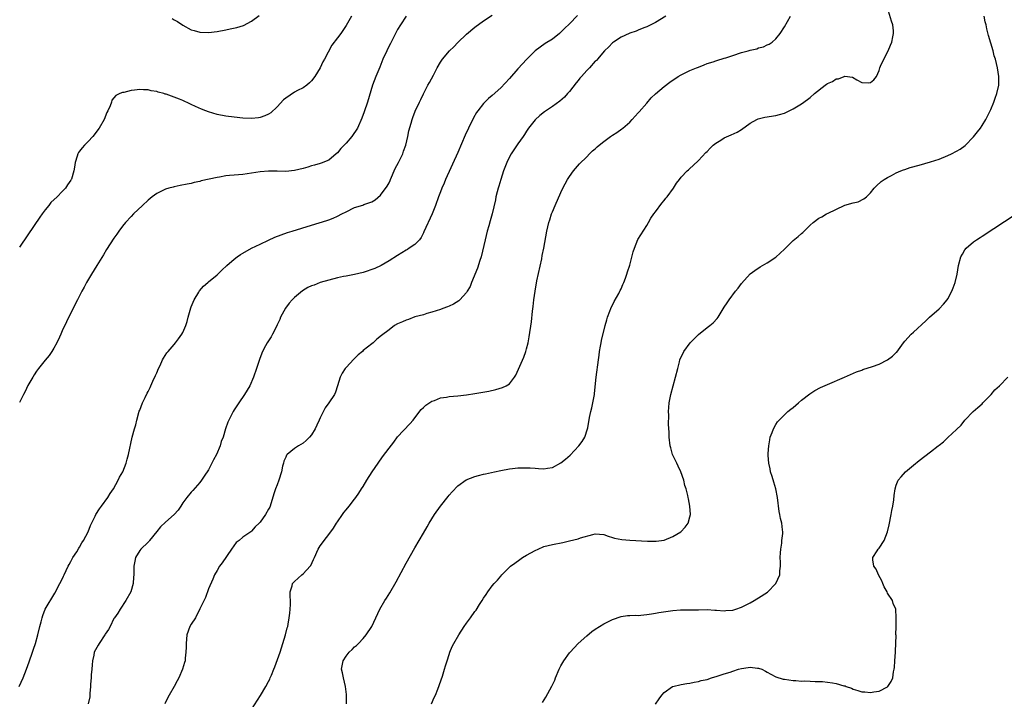
# Model space of a CAD drawing. Units: inches. Extents: x 2505000 to 2508000, y 1491000 to 1494000.
# Drawn here: x 2507557 to 2507786, y 1491266 to 1491424 of the extents above; entities that cross this region are included whole.
import ezdxf

# ---------------------------------------------------------------- set-up
doc = ezdxf.new("R2010")
doc.units = ezdxf.units.IN
doc.header["$MEASUREMENT"] = 0
doc.layers.add('LD25051491_10ft', color=100, linetype='Continuous')

msp = doc.modelspace()

# ---------------------------------------------------------------- linework, layer by layer
at = {"layer": 'LD25051491_10ft'}
for points, elevation in [([(2507633.08, 1491265), (2507633.15, 1491267.15), (2507632.91, 1491269), (2507632.41, 1491271), (2507632.19, 1491272.19), (2507631.97, 1491273), (2507632.3, 1491275), (2507633, 1491276.09), (2507633.75, 1491277), (2507634.4, 1491277.6), (2507635, 1491278.21), (2507635.45, 1491278.55), (2507635.89, 1491279), (2507637, 1491280.2), (2507637.7, 1491281), (2507638.98, 1491283), (2507640.88, 1491287), (2507642.05, 1491289), (2507642.43, 1491289.57), (2507643.21, 1491290.79), (2507644.67, 1491293.33), (2507647, 1491297.68), (2507649, 1491301.29), (2507651, 1491304.71), (2507651.87, 1491306.13), (2507652.37, 1491307), (2507653, 1491308), (2507653.6, 1491309), (2507654.98, 1491311), (2507656.75, 1491313.25), (2507657, 1491313.57), (2507657.67, 1491314.33), (2507659, 1491315.7), (2507660.93, 1491317.07), (2507663, 1491317.87), (2507663.86, 1491318.14), (2507665, 1491318.4), (2507665.47, 1491318.53), (2507667.57, 1491319), (2507669, 1491319.3), (2507671, 1491319.69), (2507671.77, 1491319.77), (2507673, 1491319.92), (2507675, 1491319.93), (2507675.88, 1491319.88), (2507677, 1491319.79), (2507677.78, 1491319.78), (2507679, 1491319.7), (2507679.85, 1491319.85), (2507681, 1491320), (2507683, 1491321.04), (2507684.07, 1491321.93), (2507685.15, 1491322.85), (2507687.15, 1491325), (2507687.96, 1491326.04), (2507688.53, 1491327), (2507689.2, 1491329), (2507689.23, 1491329.23), (2507689.64, 1491331.64), (2507689.93, 1491333), (2507690.17, 1491333.84), (2507690.42, 1491335), (2507690.78, 1491337), (2507690.79, 1491337.21), (2507691.19, 1491341), (2507691.74, 1491345), (2507691.87, 1491346.13), (2507692, 1491347), (2507692.23, 1491348.23), (2507692.34, 1491349), (2507692.44, 1491349.56), (2507693.28, 1491353), (2507693.64, 1491354.36), (2507693.85, 1491355), (2507694.4, 1491356.4), (2507694.61, 1491357), (2507695.41, 1491358.59), (2507696.46, 1491360.46), (2507696.74, 1491361), (2507696.8, 1491361.2), (2507697, 1491361.58), (2507697.41, 1491362.59), (2507697.63, 1491363), (2507698.02, 1491364.02), (2507698.31, 1491365), (2507698.45, 1491365.55), (2507699, 1491367.11), (2507699.84, 1491370.16), (2507700.09, 1491371), (2507700.92, 1491373.08), (2507703, 1491376.32), (2507703.41, 1491377), (2507703.95, 1491378.05), (2507704.6, 1491379), (2507705, 1491379.52), (2507706.47, 1491381.53), (2507707, 1491382.09), (2507707.37, 1491382.63), (2507707.69, 1491383), (2507709.16, 1491385), (2507709.86, 1491386.14), (2507710.58, 1491387), (2507711, 1491387.53), (2507712.39, 1491389), (2507712.7, 1491389.3), (2507713, 1491389.55), (2507713.74, 1491390.26), (2507715, 1491391.4), (2507716.73, 1491393.27), (2507717, 1491393.53), (2507717.69, 1491394.31), (2507718.41, 1491395), (2507719, 1491395.5), (2507720.19, 1491396.19), (2507721, 1491396.7), (2507722.62, 1491397.38), (2507723.97, 1491398.03), (2507725, 1491398.68), (2507727, 1491400.14), (2507728.58, 1491401), (2507728.87, 1491401.13), (2507730.47, 1491401.53), (2507733, 1491401.91), (2507733.87, 1491402.13), (2507735, 1491402.44), (2507736.06, 1491403), (2507737, 1491403.43), (2507739, 1491404.65), (2507740.39, 1491405.61), (2507741, 1491406.12), (2507742.01, 1491407), (2507744.48, 1491409), (2507744.8, 1491409.2), (2507745, 1491409.35), (2507746.17, 1491409.83), (2507747, 1491410.42), (2507747.56, 1491410.44), (2507748.9, 1491411), (2507749.05, 1491411.05), (2507750.8, 1491410.8), (2507751.81, 1491410.19), (2507753, 1491409.62), (2507754.51, 1491409.49), (2507755, 1491409.58), (2507755.79, 1491410.21), (2507756.38, 1491411), (2507757, 1491412.35), (2507757.2, 1491413), (2507757.36, 1491413.36), (2507758.1, 1491415), (2507759.13, 1491417), (2507759.69, 1491418.31), (2507759.95, 1491419), (2507760.2, 1491420.2), (2507760.39, 1491421), (2507760.35, 1491421.65), (2507760.22, 1491423), (2507759.87, 1491423.87), (2507759, 1491427)], 7890), ([(2507556.97, 1491269.03), (2507557.86, 1491271), (2507558.66, 1491273), (2507559.29, 1491274.71), (2507560.08, 1491277), (2507560.29, 1491277.71), (2507560.73, 1491279), (2507561.3, 1491281), (2507561.77, 1491283), (2507562.04, 1491284.04), (2507562.27, 1491285), (2507562.44, 1491285.56), (2507563.01, 1491286.99), (2507565.27, 1491290.73), (2507566.44, 1491293), (2507567, 1491294.01), (2507567.31, 1491294.69), (2507567.43, 1491295), (2507568.38, 1491297), (2507568.59, 1491297.41), (2507569, 1491298.07), (2507569.29, 1491298.71), (2507569.46, 1491299), (2507570.36, 1491300.36), (2507570.83, 1491301.17), (2507571, 1491301.4), (2507571.54, 1491302.46), (2507571.96, 1491303), (2507573, 1491304.99), (2507573.53, 1491306.48), (2507574.67, 1491308.67), (2507574.82, 1491309), (2507575.62, 1491310.38), (2507576.13, 1491311), (2507577.57, 1491313), (2507578.09, 1491313.91), (2507578.88, 1491315), (2507580.01, 1491317), (2507580.28, 1491317.72), (2507581.08, 1491319), (2507581.86, 1491321), (2507582.11, 1491321.89), (2507582.43, 1491323), (2507583.28, 1491327), (2507583.8, 1491329), (2507584.07, 1491329.93), (2507584.33, 1491331), (2507584.91, 1491333.09), (2507585, 1491333.31), (2507585.63, 1491335), (2507586.27, 1491336.27), (2507586.74, 1491337.26), (2507587, 1491337.7), (2507587.41, 1491338.59), (2507587.57, 1491339), (2507588.09, 1491340.09), (2507588.64, 1491341.36), (2507589, 1491342.04), (2507589.4, 1491343), (2507589.75, 1491343.75), (2507590.3, 1491345), (2507590.54, 1491345.46), (2507591.35, 1491346.65), (2507591.62, 1491347), (2507593, 1491348.64), (2507593.33, 1491349), (2507594.05, 1491349.95), (2507594.78, 1491351), (2507595, 1491351.42), (2507595.7, 1491353), (2507596.01, 1491353.99), (2507596.25, 1491355), (2507596.88, 1491357.12), (2507597, 1491357.37), (2507597.68, 1491359), (2507598.76, 1491360.76), (2507598.93, 1491361.07), (2507599.83, 1491362.17), (2507600.82, 1491363), (2507601, 1491363.18), (2507603, 1491364.84), (2507604.1, 1491365.9), (2507605.28, 1491367), (2507607, 1491368.46), (2507607.7, 1491369), (2507608.45, 1491369.55), (2507609, 1491369.85), (2507611, 1491371), (2507613, 1491372), (2507615, 1491372.92), (2507616.44, 1491373.56), (2507617.88, 1491374.12), (2507619.36, 1491374.64), (2507620.45, 1491375), (2507625, 1491376.38), (2507628.52, 1491377.48), (2507629, 1491377.63), (2507629.98, 1491378.02), (2507631, 1491378.45), (2507631.99, 1491379), (2507633, 1491379.51), (2507635, 1491380.47), (2507636.93, 1491381.07), (2507637.17, 1491381.17), (2507639, 1491381.83), (2507639.75, 1491382.25), (2507641, 1491383.36), (2507642.54, 1491385.46), (2507643, 1491386.24), (2507643.25, 1491386.75), (2507643.34, 1491387), (2507644.46, 1491389.54), (2507645.22, 1491391), (2507646.19, 1491393), (2507646.41, 1491393.59), (2507646.9, 1491395), (2507647.38, 1491397), (2507647.64, 1491398.36), (2507648.14, 1491400.14), (2507648.36, 1491401), (2507648.52, 1491401.48), (2507649.09, 1491402.91), (2507650.12, 1491405), (2507650.39, 1491405.61), (2507651.04, 1491406.96), (2507652.07, 1491409), (2507652.42, 1491409.58), (2507653.32, 1491411.32), (2507654.23, 1491413), (2507655, 1491414.31), (2507655.43, 1491415), (2507657.07, 1491417), (2507658.07, 1491417.93), (2507659, 1491418.88), (2507661, 1491420.85), (2507663, 1491422.51), (2507665, 1491423.94), (2507667, 1491425.28)], 7850), ([(2507634.25, 1491425), (2507633, 1491422.83), (2507632.27, 1491421.73), (2507631.77, 1491421), (2507631, 1491419.96), (2507629.73, 1491418.27), (2507627.97, 1491415), (2507627.62, 1491414.38), (2507627, 1491412.97), (2507625.71, 1491411), (2507625, 1491410.01), (2507624.48, 1491409.52), (2507623.88, 1491409), (2507623, 1491408.35), (2507621.7, 1491407.7), (2507621, 1491407.33), (2507619, 1491405.98), (2507618.47, 1491405.53), (2507617, 1491403.95), (2507615.48, 1491402.52), (2507615, 1491402.22), (2507614.15, 1491401.85), (2507613, 1491401.43), (2507612.62, 1491401.38), (2507611, 1491401.22), (2507609, 1491401.31), (2507607, 1491401.52), (2507605, 1491401.79), (2507603, 1491402.16), (2507601, 1491402.74), (2507600.36, 1491403), (2507599.39, 1491403.39), (2507597.99, 1491403.99), (2507597, 1491404.5), (2507596.64, 1491404.64), (2507595, 1491405.41), (2507594.27, 1491405.73), (2507593, 1491406.21), (2507591.14, 1491406.86), (2507590.9, 1491406.9), (2507590.6, 1491407), (2507589.32, 1491407.32), (2507589, 1491407.46), (2507587.65, 1491407.65), (2507587, 1491407.87), (2507585.85, 1491407.85), (2507585, 1491408), (2507583.77, 1491407.77), (2507583, 1491407.76), (2507581.3, 1491407.3), (2507581, 1491407.27), (2507580.34, 1491407), (2507579.43, 1491406.57), (2507578.55, 1491405.45), (2507578.43, 1491405), (2507578.13, 1491404.13), (2507577.6, 1491403), (2507577.37, 1491402.63), (2507576.71, 1491401), (2507575.59, 1491399), (2507574.07, 1491397), (2507573, 1491395.84), (2507572.17, 1491395), (2507571.61, 1491394.39), (2507571, 1491393.64), (2507570.73, 1491393.27), (2507570.57, 1491393), (2507570.44, 1491392.44), (2507569.97, 1491391), (2507569.85, 1491389.85), (2507569.68, 1491389), (2507569.11, 1491387.11), (2507569.07, 1491387), (2507569, 1491386.88), (2507568.22, 1491385.78), (2507567.72, 1491385), (2507567, 1491384.25), (2507565.76, 1491383), (2507564.36, 1491381.64), (2507563.84, 1491381), (2507563, 1491379.93), (2507562.31, 1491379), (2507561.76, 1491378.24), (2507559, 1491374.15), (2507557, 1491371.3)], 7830), ([(2507646.98, 1491425), (2507645.67, 1491423), (2507645, 1491421.9), (2507644.54, 1491421), (2507643.31, 1491418.69), (2507643, 1491418.1), (2507642.47, 1491417), (2507641.6, 1491415), (2507640.87, 1491413.13), (2507640.65, 1491412.65), (2507639.94, 1491411), (2507639.17, 1491409), (2507638.03, 1491405), (2507637.24, 1491402.76), (2507636.7, 1491401.3), (2507635.66, 1491399), (2507634.34, 1491397), (2507633, 1491395.49), (2507632.59, 1491395), (2507631.78, 1491394.22), (2507631, 1491393.25), (2507630.73, 1491393), (2507629, 1491391.54), (2507627.21, 1491390.79), (2507627, 1491390.72), (2507625.67, 1491390.33), (2507625, 1491390.16), (2507624.12, 1491389.88), (2507623, 1491389.57), (2507621, 1491389.07), (2507619, 1491388.87), (2507617, 1491388.95), (2507615, 1491388.99), (2507613, 1491388.79), (2507611, 1491388.46), (2507609, 1491388.21), (2507607, 1491388.06), (2507605.93, 1491387.93), (2507605, 1491387.85), (2507603.58, 1491387.58), (2507603, 1491387.49), (2507599.33, 1491386.67), (2507599, 1491386.57), (2507597.69, 1491386.31), (2507597, 1491386.1), (2507596.05, 1491385.95), (2507594.42, 1491385.58), (2507593, 1491385.33), (2507592.76, 1491385.24), (2507591.81, 1491385), (2507591, 1491384.77), (2507589, 1491383.77), (2507587.92, 1491383), (2507587, 1491382.22), (2507585.68, 1491381), (2507583.57, 1491379), (2507583, 1491378.38), (2507581.67, 1491377), (2507581, 1491376.14), (2507580.16, 1491375), (2507579.69, 1491374.31), (2507579, 1491373.33), (2507577.31, 1491370.69), (2507576.56, 1491369.44), (2507575.03, 1491367), (2507573.82, 1491365), (2507572.64, 1491363), (2507572.06, 1491361.94), (2507571.53, 1491361), (2507570.49, 1491359), (2507569, 1491356), (2507567, 1491351.75), (2507566.67, 1491351), (2507566.32, 1491350.32), (2507565.69, 1491349), (2507565, 1491347.75), (2507564.54, 1491347), (2507563.94, 1491346.06), (2507563, 1491344.93), (2507561.49, 1491343), (2507561.26, 1491342.74), (2507561, 1491342.4), (2507560.44, 1491341.57), (2507560.13, 1491341), (2507559, 1491339.06), (2507558.32, 1491337.68), (2507557.96, 1491337), (2507557.07, 1491335.07)], 7840), ([(2507686.85, 1491425.15), (2507685, 1491423.26), (2507683.84, 1491422.16), (2507683, 1491421.29), (2507682.66, 1491421), (2507681, 1491419.7), (2507679.36, 1491418.64), (2507678.18, 1491417.82), (2507677, 1491416.93), (2507675, 1491414.98), (2507674.06, 1491413.94), (2507673, 1491412.81), (2507671, 1491410.51), (2507669, 1491408.36), (2507667, 1491406.55), (2507666.15, 1491405.85), (2507665.27, 1491405), (2507665, 1491404.71), (2507663.64, 1491403), (2507663.38, 1491402.62), (2507662.64, 1491401.36), (2507661.47, 1491399), (2507660.7, 1491397.3), (2507659, 1491393.28), (2507656.14, 1491387), (2507655.82, 1491386.18), (2507655.29, 1491385), (2507655, 1491384.17), (2507654.54, 1491383), (2507653.84, 1491381), (2507653.08, 1491379), (2507651.14, 1491374.86), (2507651, 1491374.59), (2507650.5, 1491373.5), (2507650.11, 1491373), (2507649, 1491371.89), (2507647.71, 1491371), (2507647.27, 1491370.73), (2507647, 1491370.59), (2507645, 1491369.34), (2507643, 1491368.05), (2507641.19, 1491367), (2507639.7, 1491366.3), (2507637, 1491365.37), (2507635, 1491364.89), (2507633, 1491364.54), (2507632.41, 1491364.41), (2507631, 1491364.13), (2507629, 1491363.61), (2507626.95, 1491363), (2507625.57, 1491362.43), (2507625, 1491362.25), (2507624.15, 1491361.85), (2507622.87, 1491361.13), (2507621, 1491359.51), (2507620.49, 1491359), (2507619.81, 1491358.19), (2507618.92, 1491357.08), (2507617.75, 1491355), (2507617.57, 1491354.43), (2507617, 1491353.16), (2507616.8, 1491352.8), (2507615.89, 1491351), (2507615.58, 1491350.42), (2507614.66, 1491349), (2507614.29, 1491348.29), (2507613.57, 1491347), (2507613.4, 1491346.6), (2507612.85, 1491345.15), (2507612.17, 1491343), (2507611.5, 1491341), (2507610.59, 1491339), (2507610, 1491338), (2507609.37, 1491337), (2507608.05, 1491335), (2507607, 1491333.38), (2507606.77, 1491333), (2507605.7, 1491331), (2507605.49, 1491330.51), (2507604.93, 1491329), (2507604.41, 1491327), (2507603.99, 1491326.01), (2507603.75, 1491325), (2507602.88, 1491323), (2507602.2, 1491321.8), (2507601.82, 1491321), (2507601, 1491319.47), (2507600.01, 1491317.99), (2507599.37, 1491317), (2507599, 1491316.5), (2507597.39, 1491314.61), (2507597, 1491314.23), (2507595.93, 1491313), (2507595, 1491311.72), (2507594.55, 1491311), (2507593.93, 1491310.07), (2507593.01, 1491309), (2507591, 1491307.26), (2507589.83, 1491306.17), (2507589, 1491305.08), (2507587.3, 1491303), (2507587.18, 1491302.82), (2507587, 1491302.62), (2507585.25, 1491301), (2507585, 1491300.65), (2507584.03, 1491299), (2507583.84, 1491298.16), (2507583.61, 1491297), (2507583.61, 1491295), (2507583.56, 1491294.44), (2507583.51, 1491293), (2507582.92, 1491291), (2507581.81, 1491289), (2507580.43, 1491287), (2507579.91, 1491286.09), (2507579.1, 1491285), (2507579, 1491284.83), (2507578.09, 1491283), (2507577.76, 1491282.24), (2507577, 1491281.17), (2507576.91, 1491281), (2507575.58, 1491279), (2507575.37, 1491278.63), (2507575, 1491278.1), (2507574.44, 1491277), (2507574.32, 1491276.32), (2507574.02, 1491275), (2507573.93, 1491274.07), (2507573.85, 1491273), (2507573.73, 1491271.73), (2507573.7, 1491271), (2507573.56, 1491269.56), (2507573.58, 1491269), (2507573.41, 1491267.41), (2507573.43, 1491267), (2507573.4, 1491266.6), (2507573.04, 1491265)], 7860), ([(2507707.41, 1491425), (2507705, 1491423.59), (2507703.3, 1491422.7), (2507703, 1491422.56), (2507702.3, 1491422.3), (2507701, 1491421.75), (2507700.49, 1491421.51), (2507699, 1491421.05), (2507698.87, 1491421), (2507697, 1491420.11), (2507695.21, 1491419), (2507695, 1491418.83), (2507694.12, 1491417.88), (2507693.11, 1491417), (2507691.49, 1491415), (2507691.26, 1491414.74), (2507691, 1491414.52), (2507689.63, 1491413), (2507689, 1491412.38), (2507687.75, 1491411), (2507687.41, 1491410.59), (2507687, 1491410.03), (2507686.52, 1491409.48), (2507685, 1491407.5), (2507684.52, 1491407), (2507683.8, 1491406.2), (2507682.72, 1491405.28), (2507681, 1491404.03), (2507679.21, 1491402.79), (2507678.11, 1491401.89), (2507677, 1491400.91), (2507675.48, 1491399), (2507675.28, 1491398.72), (2507675, 1491398.3), (2507674.52, 1491397.48), (2507674.21, 1491397), (2507673, 1491395.28), (2507671.43, 1491393), (2507671, 1491392.26), (2507670.39, 1491391), (2507669.65, 1491389), (2507669, 1491387.04), (2507668.54, 1491385.46), (2507668.39, 1491385), (2507668.15, 1491384.15), (2507667.87, 1491383), (2507667.74, 1491382.26), (2507666.99, 1491379), (2507666.57, 1491377.43), (2507666.2, 1491376.2), (2507665.86, 1491375), (2507665.35, 1491373), (2507664.41, 1491369), (2507664.13, 1491368.13), (2507663.62, 1491366.38), (2507662.2, 1491363), (2507661.86, 1491362.14), (2507661.21, 1491361), (2507661, 1491360.69), (2507659.45, 1491359), (2507659.22, 1491358.78), (2507658, 1491358), (2507657, 1491357.51), (2507656.63, 1491357.37), (2507655.54, 1491357), (2507655, 1491356.77), (2507653, 1491356.12), (2507651.79, 1491355.79), (2507651, 1491355.54), (2507649.01, 1491355.01), (2507647.54, 1491354.46), (2507647, 1491354.3), (2507646.11, 1491353.89), (2507645, 1491353.38), (2507644.3, 1491353), (2507643, 1491352.05), (2507641.29, 1491350.71), (2507640.19, 1491349.81), (2507639.28, 1491349), (2507639, 1491348.79), (2507637, 1491347.18), (2507636.8, 1491347), (2507635.81, 1491346.19), (2507634.8, 1491345.2), (2507633, 1491343.24), (2507632.79, 1491343), (2507632.07, 1491341.93), (2507631.6, 1491341), (2507631.02, 1491339.01), (2507630.52, 1491337.48), (2507630.35, 1491337), (2507629.02, 1491335), (2507628.13, 1491333.87), (2507627, 1491331.53), (2507626.77, 1491331), (2507626.19, 1491329.81), (2507625.85, 1491329), (2507625, 1491327.61), (2507624.52, 1491327), (2507623.76, 1491326.24), (2507623, 1491325.64), (2507621.93, 1491325), (2507621, 1491324.4), (2507619.34, 1491323), (2507619.19, 1491322.81), (2507619, 1491322.42), (2507618.57, 1491321.43), (2507618.42, 1491321), (2507618.26, 1491320.26), (2507617.96, 1491319), (2507617.38, 1491317), (2507617, 1491315.96), (2507616.6, 1491315), (2507616.18, 1491313.82), (2507615.33, 1491311), (2507615.24, 1491310.76), (2507615, 1491310.25), (2507614.23, 1491309), (2507613, 1491307.24), (2507612.79, 1491307), (2507611.84, 1491306.16), (2507611, 1491305.15), (2507610.83, 1491305), (2507609, 1491303.73), (2507608.12, 1491303), (2507607.48, 1491302.52), (2507606.32, 1491301), (2507604.18, 1491297.82), (2507603.54, 1491297), (2507603, 1491296.01), (2507602.43, 1491295), (2507602.02, 1491293.98), (2507601, 1491291.76), (2507600.3, 1491289.7), (2507599, 1491287.1), (2507598.02, 1491285), (2507597, 1491283.53), (2507596.7, 1491283), (2507595.98, 1491281), (2507595.78, 1491279), (2507595.81, 1491278.19), (2507595.77, 1491277), (2507595.58, 1491275.58), (2507595.55, 1491275), (2507595.43, 1491274.57), (2507594.98, 1491273.02), (2507594.13, 1491271), (2507593.71, 1491270.29), (2507593.03, 1491269), (2507591.84, 1491267), (2507591.54, 1491266.46), (2507590.81, 1491265)], 7870), ([(2507592.52, 1491424.52), (2507593, 1491424.19), (2507593.76, 1491423.76), (2507595, 1491422.91), (2507597, 1491421.85), (2507597.69, 1491421.69), (2507599, 1491421.31), (2507601, 1491421.26), (2507603, 1491421.48), (2507605, 1491421.83), (2507606.06, 1491422.06), (2507607.63, 1491422.37), (2507609.12, 1491422.88), (2507611, 1491423.9), (2507612.8, 1491425.2)], 7820), ([(2507611, 1491263.65), (2507613.07, 1491266.93), (2507614.35, 1491269), (2507615, 1491270.14), (2507615.3, 1491270.7), (2507615.39, 1491271), (2507615.64, 1491271.64), (2507616.23, 1491273), (2507616.44, 1491273.56), (2507617.69, 1491277), (2507618.02, 1491277.98), (2507618.9, 1491281), (2507619.34, 1491282.66), (2507619.43, 1491283), (2507619.54, 1491283.54), (2507619.8, 1491285), (2507619.91, 1491286.09), (2507620.04, 1491287), (2507620.08, 1491288.08), (2507620.08, 1491289), (2507620.02, 1491289.98), (2507620.03, 1491291), (2507620.47, 1491292.47), (2507620.57, 1491293), (2507620.76, 1491293.24), (2507621, 1491293.48), (2507622.7, 1491295), (2507623, 1491295.23), (2507624.63, 1491297), (2507624.8, 1491297.2), (2507625.47, 1491298.53), (2507625.65, 1491299), (2507626.55, 1491301), (2507627, 1491301.75), (2507627.53, 1491302.47), (2507627.9, 1491303), (2507629, 1491304.41), (2507630.12, 1491305.88), (2507630.8, 1491307), (2507631, 1491307.3), (2507632.21, 1491309), (2507632.52, 1491309.48), (2507633, 1491310.13), (2507633.75, 1491311), (2507635, 1491312.64), (2507635.29, 1491313), (2507635.96, 1491314.04), (2507636.64, 1491315), (2507637, 1491315.56), (2507637.84, 1491317), (2507639.11, 1491319), (2507640.44, 1491321), (2507641.51, 1491322.48), (2507643, 1491324.48), (2507644.1, 1491325.9), (2507645, 1491327.1), (2507647.87, 1491330.13), (2507648.6, 1491331), (2507649, 1491331.52), (2507650.51, 1491333.49), (2507651, 1491333.93), (2507651.54, 1491334.46), (2507653, 1491335.41), (2507653.61, 1491335.61), (2507655, 1491336.16), (2507656.35, 1491336.35), (2507657, 1491336.47), (2507659, 1491336.63), (2507661, 1491336.86), (2507663, 1491337.18), (2507666.24, 1491337.76), (2507667.89, 1491338.11), (2507669.44, 1491338.56), (2507670.26, 1491339), (2507671, 1491339.49), (2507672.22, 1491341), (2507672.52, 1491341.48), (2507673.16, 1491342.84), (2507674.34, 1491345.66), (2507674.82, 1491347), (2507675, 1491347.57), (2507675.37, 1491349), (2507675.64, 1491350.36), (2507676.13, 1491353.87), (2507676.39, 1491356.39), (2507676.56, 1491357.44), (2507676.72, 1491359), (2507676.98, 1491361), (2507677.42, 1491363.42), (2507678.54, 1491368.54), (2507678.67, 1491369.33), (2507678.99, 1491371), (2507679.71, 1491375), (2507680.18, 1491377), (2507680.4, 1491377.6), (2507680.82, 1491379), (2507681, 1491379.48), (2507681.63, 1491381), (2507683, 1491384.01), (2507683.48, 1491385), (2507684, 1491386), (2507684.56, 1491387), (2507685, 1491387.71), (2507685.89, 1491389), (2507687.31, 1491390.69), (2507689, 1491392.29), (2507689.68, 1491393), (2507690.35, 1491393.65), (2507691, 1491394.16), (2507691.42, 1491394.58), (2507691.91, 1491395), (2507693, 1491395.89), (2507694.54, 1491397), (2507695, 1491397.36), (2507696.01, 1491397.99), (2507697.18, 1491398.82), (2507697.41, 1491399), (2507699, 1491400.39), (2507699.58, 1491401), (2507700.25, 1491401.75), (2507701, 1491402.53), (2507701.21, 1491402.79), (2507703, 1491404.81), (2507704.01, 1491405.99), (2507705.02, 1491406.98), (2507707, 1491408.64), (2507708.31, 1491409.69), (2507710.29, 1491411), (2507711, 1491411.41), (2507713, 1491412.35), (2507714.57, 1491413), (2507715, 1491413.19), (2507716.3, 1491413.7), (2507717, 1491414), (2507718.44, 1491414.44), (2507719, 1491414.63), (2507719.26, 1491414.74), (2507721, 1491415.22), (2507721.33, 1491415.33), (2507723, 1491415.91), (2507725, 1491416.58), (2507726.59, 1491417), (2507727, 1491417.13), (2507728.55, 1491417.45), (2507729, 1491417.64), (2507730.1, 1491417.9), (2507731, 1491418.36), (2507731.46, 1491418.54), (2507732.13, 1491419), (2507733, 1491419.78), (2507734.02, 1491421), (2507735, 1491422.56), (2507736.38, 1491425)], 7880), ([(2507652.87, 1491265), (2507653.54, 1491266.46), (2507653.81, 1491267), (2507654.38, 1491268.38), (2507655.44, 1491271.44), (2507655.92, 1491273), (2507656.15, 1491273.85), (2507656.54, 1491275), (2507657, 1491276.47), (2507657.19, 1491277), (2507657.71, 1491278.29), (2507658.05, 1491279), (2507659.22, 1491281), (2507660.51, 1491283), (2507661, 1491283.73), (2507661.99, 1491285), (2507663, 1491286.43), (2507663.27, 1491286.73), (2507664.09, 1491288.09), (2507664.67, 1491289), (2507665, 1491289.54), (2507665.6, 1491290.4), (2507665.98, 1491291), (2507667, 1491292.41), (2507667.5, 1491293), (2507668.21, 1491293.79), (2507669, 1491294.7), (2507669.28, 1491295), (2507671.3, 1491297), (2507672.26, 1491297.74), (2507673.42, 1491298.58), (2507674.03, 1491299), (2507675, 1491299.56), (2507677, 1491300.68), (2507677.7, 1491301), (2507679, 1491301.55), (2507681, 1491302.08), (2507683.45, 1491302.55), (2507685, 1491302.89), (2507687, 1491303.37), (2507687.57, 1491303.57), (2507690.39, 1491304.39), (2507691, 1491304.52), (2507693, 1491304.38), (2507693.96, 1491303.96), (2507695, 1491303.7), (2507695.5, 1491303.5), (2507697.18, 1491303.18), (2507699, 1491303.03), (2507703.14, 1491302.86), (2507705.15, 1491302.85), (2507706.43, 1491303), (2507707, 1491303.09), (2507709, 1491303.88), (2507710.86, 1491305), (2507711.88, 1491306.12), (2507712.59, 1491307), (2507713, 1491308.48), (2507713.11, 1491309), (2507713.01, 1491310.99), (2507712.65, 1491312.65), (2507712.63, 1491313), (2507712.54, 1491313.46), (2507712.12, 1491315), (2507711.82, 1491315.82), (2507711.56, 1491317), (2507710.89, 1491319), (2507710.28, 1491320.28), (2507709.96, 1491321), (2507708.98, 1491323), (2507708.53, 1491324.53), (2507708.43, 1491325), (2507708.19, 1491327), (2507708.17, 1491328.17), (2507708.04, 1491329.96), (2507708.12, 1491332.12), (2507708.05, 1491333), (2507708.08, 1491333.92), (2507708.19, 1491335), (2507708.55, 1491337), (2507709.1, 1491339), (2507709.69, 1491341), (2507710.17, 1491343), (2507710.57, 1491344.57), (2507710.7, 1491345), (2507711.62, 1491347), (2507713.09, 1491349), (2507715, 1491350.96), (2507717, 1491352.55), (2507717.67, 1491353), (2507718.38, 1491353.62), (2507719.33, 1491354.67), (2507719.6, 1491355), (2507721, 1491357.33), (2507721.7, 1491358.3), (2507722.13, 1491359), (2507723.62, 1491361), (2507724.26, 1491361.74), (2507725, 1491362.81), (2507727, 1491365.03), (2507728.13, 1491365.87), (2507729.32, 1491366.68), (2507729.86, 1491367), (2507731, 1491367.58), (2507733, 1491368.93), (2507735, 1491370.83), (2507737, 1491372.78), (2507738.22, 1491373.78), (2507739, 1491374.45), (2507739.31, 1491374.69), (2507741, 1491376.39), (2507741.71, 1491377), (2507743, 1491378), (2507743.67, 1491378.33), (2507744.81, 1491379), (2507745.2, 1491379.2), (2507748.87, 1491381), (2507749.07, 1491381.07), (2507751, 1491381.57), (2507752.17, 1491381.83), (2507753.5, 1491382.5), (2507754.07, 1491383), (2507755, 1491383.93), (2507755.87, 1491385), (2507756.43, 1491385.57), (2507757.47, 1491386.53), (2507758.19, 1491387), (2507759, 1491387.47), (2507759.94, 1491387.94), (2507761, 1491388.54), (2507762.06, 1491389), (2507762.73, 1491389.27), (2507763, 1491389.35), (2507764.22, 1491389.78), (2507766.34, 1491390.34), (2507769, 1491391.11), (2507771, 1491391.78), (2507773, 1491392.59), (2507773.86, 1491393), (2507775, 1491393.58), (2507775.89, 1491394.11), (2507777.06, 1491394.94), (2507779, 1491396.95), (2507779.88, 1491398.12), (2507780.6, 1491399), (2507781, 1491399.6), (2507781.82, 1491401), (2507783, 1491403.33), (2507783.72, 1491405), (2507784.05, 1491405.95), (2507784.45, 1491407), (2507784.85, 1491409), (2507784.84, 1491411), (2507784.53, 1491413), (2507784.08, 1491415), (2507783.82, 1491415.82), (2507783.52, 1491417), (2507782.5, 1491420.5), (2507782.1, 1491422.1), (2507781.92, 1491423), (2507781.73, 1491423.73), (2507781.47, 1491425)], 7900), ([(2507678.73, 1491265.27), (2507679.48, 1491266.52), (2507680.92, 1491269.08), (2507681.55, 1491270.45), (2507681.74, 1491271), (2507682.58, 1491273), (2507683, 1491273.81), (2507683.71, 1491275), (2507685, 1491276.85), (2507685.12, 1491277), (2507686.99, 1491279), (2507689, 1491280.82), (2507690.21, 1491281.79), (2507691, 1491282.36), (2507692, 1491283), (2507693, 1491283.59), (2507695, 1491284.61), (2507697, 1491285.31), (2507698.49, 1491285.51), (2507699, 1491285.5), (2507700.38, 1491285.62), (2507701, 1491285.56), (2507701.58, 1491285.58), (2507703, 1491285.76), (2507704.06, 1491285.94), (2507705, 1491286.05), (2507705.81, 1491286.19), (2507709, 1491286.68), (2507710.84, 1491286.84), (2507715, 1491286.87), (2507717, 1491286.92), (2507718.8, 1491286.8), (2507719.21, 1491286.79), (2507721, 1491286.62), (2507721.34, 1491286.66), (2507723, 1491286.77), (2507723.72, 1491287), (2507725, 1491287.44), (2507727, 1491288.45), (2507727.98, 1491289), (2507728.61, 1491289.39), (2507729, 1491289.62), (2507731.04, 1491290.96), (2507733, 1491292.96), (2507733.03, 1491293), (2507733.89, 1491295), (2507733.94, 1491295.94), (2507734.07, 1491297), (2507734.07, 1491297.93), (2507734.04, 1491299), (2507734.12, 1491300.12), (2507734.15, 1491301), (2507734.4, 1491302.4), (2507734.43, 1491303), (2507734.64, 1491304.64), (2507734.62, 1491305), (2507734.55, 1491305.45), (2507734.41, 1491307), (2507734.1, 1491308.1), (2507733.94, 1491309), (2507733.76, 1491309.76), (2507733.36, 1491313), (2507733.01, 1491315.01), (2507732.56, 1491316.56), (2507732.12, 1491317.88), (2507731.78, 1491319), (2507731.67, 1491319.67), (2507731.36, 1491321), (2507731.23, 1491322.77), (2507731.22, 1491323), (2507731.25, 1491323.25), (2507731.34, 1491325), (2507731.58, 1491326.42), (2507731.71, 1491327), (2507732.15, 1491328.15), (2507732.44, 1491329), (2507733, 1491329.96), (2507733.42, 1491330.58), (2507733.75, 1491331), (2507735, 1491332.25), (2507735.81, 1491333), (2507736.48, 1491333.52), (2507737, 1491333.97), (2507738.28, 1491335), (2507739, 1491335.64), (2507740.87, 1491337.13), (2507742.09, 1491337.91), (2507743.4, 1491338.6), (2507745, 1491339.33), (2507748.97, 1491341.03), (2507751.78, 1491342.22), (2507753, 1491342.66), (2507753.24, 1491342.76), (2507755.49, 1491343.49), (2507757, 1491344.04), (2507759, 1491345.04), (2507760.12, 1491345.88), (2507761, 1491346.72), (2507761.14, 1491346.86), (2507762.72, 1491349), (2507763, 1491349.35), (2507764.49, 1491351), (2507765, 1491351.5), (2507767.87, 1491354.13), (2507768.75, 1491355), (2507771, 1491356.9), (2507772.04, 1491357.96), (2507772.86, 1491359), (2507773, 1491359.21), (2507773.96, 1491361), (2507774.22, 1491361.78), (2507774.74, 1491363), (2507775.19, 1491365), (2507775.5, 1491367), (2507776.05, 1491369), (2507776.39, 1491369.61), (2507777, 1491370.64), (2507777.26, 1491371), (2507779, 1491372.49), (2507779.71, 1491373), (2507780.51, 1491373.49), (2507781, 1491373.84), (2507788.9, 1491379)], 7910), ([(2507705, 1491264.91), (2507705.87, 1491266.13), (2507706.46, 1491267), (2507707, 1491267.64), (2507708.93, 1491269), (2507709, 1491269.03), (2507711, 1491269.44), (2507712.32, 1491269.68), (2507713, 1491269.78), (2507713.99, 1491270.01), (2507715, 1491270.19), (2507715.63, 1491270.37), (2507717, 1491270.66), (2507718, 1491271), (2507719.37, 1491271.37), (2507721, 1491271.94), (2507722.36, 1491272.36), (2507723, 1491272.6), (2507724.31, 1491273), (2507725, 1491273.18), (2507726.59, 1491273.41), (2507727, 1491273.47), (2507728.73, 1491273.27), (2507729, 1491273.26), (2507729.75, 1491273), (2507730.59, 1491272.59), (2507731, 1491272.31), (2507731.87, 1491271.87), (2507733, 1491271.25), (2507734.73, 1491270.73), (2507735, 1491270.67), (2507737, 1491270.4), (2507737.62, 1491270.38), (2507739, 1491270.27), (2507739.7, 1491270.3), (2507741, 1491270.24), (2507742.16, 1491270.16), (2507743, 1491270.2), (2507743.82, 1491270.18), (2507745, 1491270.03), (2507746.15, 1491269.85), (2507747, 1491269.69), (2507748.83, 1491269.17), (2507749.12, 1491269.12), (2507749.38, 1491269), (2507750.58, 1491268.58), (2507751, 1491268.35), (2507752.09, 1491268.09), (2507753, 1491267.73), (2507753.74, 1491267.74), (2507755, 1491267.57), (2507755.78, 1491267.78), (2507757, 1491267.91), (2507759, 1491268.96), (2507759.04, 1491269), (2507759.8, 1491270.2), (2507760.18, 1491271), (2507760.4, 1491272.4), (2507760.54, 1491273), (2507760.59, 1491273.41), (2507760.67, 1491275), (2507760.8, 1491277), (2507760.8, 1491277.2), (2507760.91, 1491279), (2507760.96, 1491280.96), (2507760.95, 1491281.05), (2507760.96, 1491283), (2507761.01, 1491285), (2507760.9, 1491287), (2507760.33, 1491288.33), (2507760.11, 1491289), (2507759, 1491290.75), (2507758.9, 1491291), (2507758.21, 1491292.21), (2507757.92, 1491293), (2507757.62, 1491293.62), (2507756.86, 1491295), (2507756.3, 1491296.3), (2507755.81, 1491297), (2507755.54, 1491298.46), (2507755.55, 1491299), (2507756.57, 1491300.57), (2507756.83, 1491301), (2507757, 1491301.17), (2507758.17, 1491303), (2507758.97, 1491305.03), (2507759.36, 1491306.64), (2507759.86, 1491309), (2507760.02, 1491309.98), (2507760.23, 1491311), (2507760.44, 1491312.44), (2507760.51, 1491313.49), (2507760.72, 1491315), (2507761, 1491315.83), (2507761.45, 1491317), (2507762.16, 1491317.84), (2507763.16, 1491319), (2507765, 1491320.54), (2507766.37, 1491321.63), (2507769, 1491323.65), (2507770.75, 1491325), (2507771, 1491325.21), (2507772.03, 1491325.97), (2507773, 1491326.96), (2507775, 1491328.86), (2507776.14, 1491329.86), (2507777, 1491331), (2507778.93, 1491333), (2507780.02, 1491333.98), (2507781, 1491334.82), (2507781.15, 1491335), (2507783.09, 1491337), (2507783.96, 1491338.04), (2507785, 1491339), (2507787, 1491340.97)], 7920)]:
    msp.add_lwpolyline(points, dxfattribs=dict(at, elevation=elevation))

doc.saveas('drawing.dxf')
